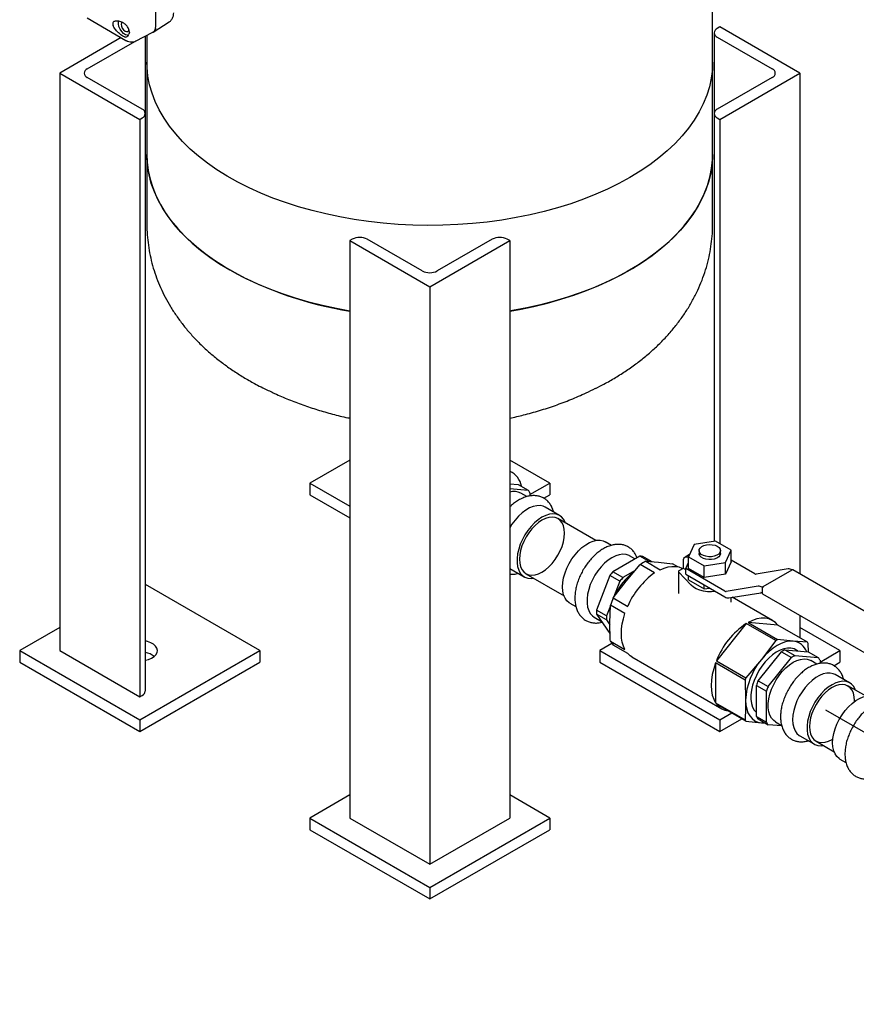
# Model space of a CAD drawing. Units: inches. Extents: x -1 to 171, y -2 to 132.
# Drawn here: x 126 to 140, y 48 to 66 of the extents above; entities that cross this region are included whole.
import ezdxf

# ---------------------------------------------------------------- set-up
doc = ezdxf.new("R2010")
doc.units = ezdxf.units.IN
doc.header["$MEASUREMENT"] = 0
doc.layers.add('OBJECT', color=7, linetype='Continuous')

msp = doc.modelspace()

# ---------------------------------------------------------------- linework, layer by layer
at = {"color": 7, "linetype": 'Continuous', "lineweight": 25}
for p, q in [((127.957, 65.629), (127.957, 69.307)), ((137.797, 64.98), (137.797, 66.205)), ((127.957, 65.621), (127.957, 65.878)), ((126.742, 65.76), (127.427, 65.364)), ((127.909, 65.508), (128.191, 65.689)), ((127.488, 65.512), (127.481, 65.473)), ((127.597, 65.351), (127.9, 65.508)), ((127.77, 64.07), (127.77, 65.44)), ((127.797, 65.455), (127.797, 64.98)), ((137.824, 65.499), (137.824, 64.07)), ((137.924, 65.601), (137.879, 65.575)), ((139.338, 64.785), (137.924, 65.601)), ((127.344, 65.412), (126.256, 64.785)), ((126.742, 64.861), (127.583, 65.347)), ((127.427, 65.364), (127.438, 65.358)), ((137.879, 65.422), (138.852, 64.861)), ((127.797, 64.98), (127.797, 63.347)), ((137.797, 63.347), (137.797, 64.98)), ((126.256, 64.785), (126.256, 54.578)), ((126.256, 64.785), (127.671, 63.968)), ((137.924, 63.968), (139.338, 64.785)), ((139.338, 64.785), (139.338, 55.936)), ((127.715, 64.147), (126.742, 64.708)), ((138.852, 64.708), (137.879, 64.147)), ((127.77, 53.863), (127.77, 64.07)), ((137.824, 64.07), (137.824, 56.508)), ((127.671, 63.968), (127.715, 63.994)), ((127.671, 63.968), (127.671, 53.761)), ((137.879, 63.994), (137.924, 63.968)), ((137.924, 63.968), (137.924, 56.468)), ((127.797, 63.347), (127.797, 62.122)), ((137.797, 62.122), (137.797, 63.347)), ((131.427, 61.851), (131.383, 61.825)), ((131.383, 61.825), (132.797, 61.009)), ((131.383, 61.825), (131.383, 51.618)), ((132.664, 61.289), (131.692, 61.851)), ((132.797, 61.009), (134.211, 61.825)), ((133.902, 61.851), (132.93, 61.289)), ((134.211, 61.825), (134.167, 61.851)), ((134.211, 61.825), (134.211, 51.618)), ((132.797, 61.009), (132.797, 50.802)), ((129.879, 59.207), (129.868, 59.213)), ((131.383, 57.946), (130.676, 57.537)), ((134.918, 57.537), (134.211, 57.946)), ((134.255, 57.727), (134.211, 57.752)), ((130.676, 57.537), (131.383, 57.129)), ((130.676, 57.537), (130.676, 57.333)), ((134.211, 57.528), (134.361, 57.515)), ((134.211, 57.442), (134.538, 57.413)), ((134.361, 57.515), (134.538, 57.413)), ((134.568, 57.335), (134.918, 57.537)), ((134.918, 57.537), (134.918, 57.333)), ((130.676, 57.333), (131.383, 56.925)), ((134.514, 57.3), (134.407, 57.362)), ((134.568, 57.37), (134.568, 57.312)), ((134.811, 57.271), (134.918, 57.333)), ((135.093, 56.966), (134.838, 57.113)), ((135.735, 56.526), (135.063, 56.914)), ((136.007, 56.439), (135.899, 56.501)), ((137.471, 56.454), (137.37, 56.236)), ((137.848, 56.512), (137.471, 56.454)), ((138.124, 56.353), (137.848, 56.512)), ((136.511, 56.248), (136.034, 55.973)), ((136.424, 56.198), (136.33, 56.252)), ((136.677, 56.152), (136.511, 56.248)), ((136.728, 56.149), (136.564, 56.244)), ((137.389, 56.278), (137.311, 56.233)), ((137.37, 56.236), (137.646, 56.077)), ((137.37, 56.032), (137.37, 56.236)), ((137.559, 56.346), (137.559, 56.295)), ((137.934, 56.295), (137.934, 56.346)), ((138.023, 56.135), (138.124, 56.353)), ((138.124, 56.149), (138.124, 56.353)), ((136.268, 55.809), (136.514, 56.099)), ((136.77, 55.951), (136.514, 56.099)), ((136.614, 56.157), (136.871, 56.009)), ((136.614, 56.157), (136.843, 56.141)), ((136.843, 56.141), (137.088, 56.114)), ((137.181, 56.061), (137.088, 56.114)), ((137.283, 56.027), (137.283, 56.17)), ((137.321, 56.03), (137.37, 56.135)), ((137.646, 56.077), (138.023, 56.135)), ((137.646, 55.873), (137.646, 56.077)), ((138.124, 56.149), (138.023, 55.931)), ((138.023, 55.931), (138.023, 56.135)), ((138.542, 55.937), (138.124, 56.179)), ((134.213, 56.031), (134.468, 55.884)), ((134.498, 55.936), (135.171, 55.547)), ((135.981, 55.907), (135.743, 55.293)), ((136.158, 55.805), (135.981, 55.907)), ((136.211, 55.871), (136.034, 55.973)), ((136.426, 55.995), (136.211, 55.871)), ((137.191, 55.978), (137.191, 55.586)), ((137.194, 55.971), (137.417, 55.733)), ((137.274, 56.032), (137.199, 55.988)), ((137.283, 56.027), (137.274, 56.032)), ((137.321, 56.004), (137.283, 56.027)), ((137.321, 55.928), (137.321, 56.03)), ((138.012, 55.631), (137.321, 56.03)), ((137.321, 55.928), (138.012, 55.529)), ((137.646, 55.873), (137.37, 56.032)), ((137.37, 55.828), (137.37, 55.9)), ((138.023, 55.931), (137.646, 55.873)), ((139.132, 56.022), (138.566, 55.932)), ((138.691, 55.709), (139.203, 56.005)), ((141.109, 54.913), (139.216, 56.006)), ((129.792, 54.578), (127.77, 55.745)), ((136.04, 55.509), (136.268, 55.809)), ((136.158, 55.805), (136.047, 55.518)), ((137.37, 55.828), (137.646, 55.669)), ((137.646, 55.669), (137.646, 55.741)), ((138.602, 55.716), (138.036, 55.626)), ((138.678, 55.696), (138.673, 55.699)), ((137.646, 55.669), (137.744, 55.684)), ((138.083, 55.512), (138.649, 55.602)), ((138.122, 55.432), (138.122, 55.518)), ((138.858, 55.11), (138.145, 55.522)), ((138.673, 55.678), (138.673, 55.597)), ((138.678, 55.585), (140.572, 54.492)), ((135.274, 55.418), (135.381, 55.356)), ((135.989, 55.37), (135.92, 55.191)), ((135.981, 55.069), (135.99, 55.38)), ((136.246, 55.232), (135.99, 55.38)), ((136.04, 55.509), (136.296, 55.361)), ((135.705, 55.169), (135.832, 55.096)), ((135.92, 55.191), (135.743, 55.293)), ((135.92, 55.121), (135.743, 55.223)), ((135.743, 55.223), (135.981, 54.884)), ((139.338, 55.204), (139.338, 54.804)), ((135.92, 55.121), (135.982, 55.033)), ((138.392, 55.057), (137.865, 54.4)), ((138.914, 54.755), (138.392, 55.057)), ((138.424, 55.075), (138.945, 54.774)), ((138.951, 55.027), (138.424, 55.075)), ((139.473, 54.726), (138.951, 55.027)), ((126.256, 54.986), (125.549, 54.578)), ((140.045, 54.578), (139.338, 54.986)), ((136.018, 54.703), (135.802, 54.578)), ((135.99, 54.748), (136.246, 54.6)), ((136.296, 54.528), (136.04, 54.676)), ((138.914, 54.755), (138.659, 54.422)), ((139.218, 54.745), (138.945, 54.774)), ((139.473, 54.726), (139.218, 54.745)), ((139.492, 54.557), (139.488, 54.704)), ((125.549, 54.578), (125.549, 54.374)), ((125.549, 54.578), (127.671, 53.353)), ((126.256, 54.578), (127.671, 53.761)), ((127.671, 53.353), (129.792, 54.578)), ((129.792, 54.578), (129.792, 54.374)), ((135.802, 54.578), (135.802, 54.374)), ((135.802, 54.578), (137.924, 53.353)), ((138.601, 54.044), (139.014, 54.557)), ((139.014, 54.557), (139.191, 54.455)), ((139.075, 54.593), (139.252, 54.49)), ((139.075, 54.593), (139.488, 54.556)), ((139.252, 54.49), (139.664, 54.454)), ((139.306, 54.572), (139.267, 54.594)), ((139.488, 54.556), (139.664, 54.454)), ((139.695, 54.376), (140.045, 54.578)), ((140.045, 54.578), (140.045, 54.374)), ((125.549, 54.374), (127.671, 53.149)), ((127.671, 53.149), (129.792, 54.374)), ((135.802, 54.374), (137.924, 53.149)), ((136.371, 54.468), (137.958, 53.551)), ((138.371, 54.059), (137.849, 54.36)), ((137.849, 54.36), (137.849, 53.657)), ((137.865, 54.4), (138.386, 54.099)), ((138.659, 54.422), (138.386, 54.099)), ((138.778, 53.942), (139.191, 54.455)), ((139.641, 54.341), (139.534, 54.403)), ((139.695, 54.41), (139.695, 54.352)), ((139.938, 54.312), (140.045, 54.374)), ((140.219, 54.007), (139.965, 54.154)), ((138.371, 54.059), (138.379, 53.702)), ((138.571, 53.965), (138.747, 53.863)), ((138.571, 53.415), (138.571, 53.965)), ((138.601, 54.044), (138.778, 53.942)), ((140.508, 53.771), (140.189, 53.955)), ((127.671, 53.761), (127.715, 53.787)), ((138.747, 53.313), (138.747, 53.863)), ((137.849, 53.657), (138.371, 53.356)), ((138.386, 53.333), (137.865, 53.634)), ((137.924, 53.353), (138.138, 53.477)), ((127.671, 53.353), (127.671, 53.149)), ((137.924, 53.149), (138.315, 53.375)), ((137.924, 53.353), (137.924, 53.149)), ((138.386, 53.333), (138.659, 53.305)), ((138.571, 53.415), (138.747, 53.313)), ((138.601, 53.371), (138.778, 53.269)), ((138.659, 53.305), (138.717, 53.304)), ((138.659, 53.305), (138.725, 53.3)), ((139.019, 53.248), (138.778, 53.269)), ((138.909, 53.32), (139.017, 53.258)), ((139.34, 53.071), (139.595, 52.924)), ((139.625, 52.976), (139.943, 52.792)), ((140.047, 52.663), (140.154, 52.601)), ((131.383, 52.027), (130.676, 51.618)), ((134.918, 51.618), (134.211, 52.027)), ((130.676, 51.618), (132.797, 50.394)), ((130.676, 51.618), (130.676, 51.414)), ((131.383, 51.618), (132.797, 50.802)), ((132.797, 50.394), (134.918, 51.618)), ((132.797, 50.802), (134.211, 51.618)), ((134.918, 51.618), (134.918, 51.414)), ((130.676, 51.414), (132.797, 50.19)), ((132.797, 50.19), (134.918, 51.414)), ((132.797, 50.394), (132.797, 50.19))]:
    msp.add_line(p, q, dxfattribs=at)
at = {"color": 7, "linetype": 'Continuous', "lineweight": 25, "flags": 128}
for points in [[(127.473, 65.453), (127.456, 65.454), (127.421, 65.464), (127.385, 65.488), (127.352, 65.523), (127.324, 65.565), (127.304, 65.61), (127.293, 65.656), (127.293, 65.697), (127.294, 65.705)], [(127.353, 65.684), (127.348, 65.676), (127.343, 65.648)], [(127.343, 65.648), (127.348, 65.614), (127.363, 65.58), (127.386, 65.55), (127.412, 65.528), (127.439, 65.519), (127.461, 65.523), (127.476, 65.541), (127.48, 65.557)], [(136.333, 62.939), (136.141, 62.834), (135.94, 62.735), (135.731, 62.643), (135.513, 62.557), (135.288, 62.477), (135.055, 62.405), (134.817, 62.34), (134.572, 62.282), (134.323, 62.231), (134.07, 62.189), (133.813, 62.154), (133.553, 62.127), (133.291, 62.108), (133.028, 62.097), (132.764, 62.094), (132.5, 62.099), (132.237, 62.112), (131.976, 62.133), (131.717, 62.162), (131.461, 62.199), (131.208, 62.243), (130.96, 62.296), (130.717, 62.355), (130.48, 62.422), (130.25, 62.496), (130.026, 62.577), (129.81, 62.665), (129.603, 62.759), (129.404, 62.86), (129.215, 62.966), (129.036, 63.078), (128.867, 63.195), (128.71, 63.318), (128.563, 63.444), (128.429, 63.576), (128.307, 63.711), (128.197, 63.849), (128.1, 63.991), (128.016, 64.135), (127.945, 64.282), (127.888, 64.431), (127.845, 64.581), (127.815, 64.733), (127.8, 64.885), (127.797, 64.98)], [(136.333, 62.939), (136.141, 62.834), (135.94, 62.735), (135.731, 62.643), (135.513, 62.557), (135.288, 62.477), (135.055, 62.405), (134.817, 62.34), (134.572, 62.282), (134.323, 62.231), (134.07, 62.189), (133.813, 62.154), (133.553, 62.127), (133.291, 62.108), (133.028, 62.097), (132.764, 62.094), (132.5, 62.099), (132.237, 62.112), (131.976, 62.133), (131.717, 62.162), (131.461, 62.199), (131.208, 62.243), (130.96, 62.296), (130.717, 62.355), (130.48, 62.422), (130.25, 62.496), (130.026, 62.577), (129.81, 62.665), (129.603, 62.759), (129.404, 62.86), (129.215, 62.966), (129.036, 63.078), (128.867, 63.195), (128.71, 63.318), (128.563, 63.444), (128.429, 63.576), (128.307, 63.711), (128.197, 63.849), (128.1, 63.991), (128.016, 64.135), (127.945, 64.282), (127.888, 64.431), (127.845, 64.581), (127.815, 64.733), (127.8, 64.885), (127.797, 64.98)], [(137.797, 64.98), (137.792, 64.847), (137.773, 64.695), (137.74, 64.544), (137.693, 64.394), (137.632, 64.245), (137.558, 64.099), (137.471, 63.955), (137.371, 63.814), (137.258, 63.676), (137.133, 63.542), (136.995, 63.412), (136.846, 63.287), (136.686, 63.166), (136.514, 63.05), (136.333, 62.939)], [(137.797, 64.98), (137.792, 64.847), (137.773, 64.695), (137.74, 64.544), (137.693, 64.394), (137.632, 64.245), (137.558, 64.099), (137.471, 63.955), (137.371, 63.814), (137.258, 63.676), (137.133, 63.542), (136.995, 63.412), (136.846, 63.287), (136.686, 63.166), (136.514, 63.05), (136.333, 62.939)], [(131.383, 60.578), (131.146, 60.623), (130.899, 60.677), (130.657, 60.738), (130.422, 60.807), (130.193, 60.883), (129.971, 60.966), (129.758, 61.055), (129.552, 61.151), (129.356, 61.253), (129.169, 61.361), (128.993, 61.474), (128.827, 61.592), (128.672, 61.716), (128.529, 61.844), (128.397, 61.976), (128.278, 62.112), (128.171, 62.251), (128.078, 62.394), (127.997, 62.539), (127.93, 62.686), (127.876, 62.835), (127.836, 62.986), (127.81, 63.138), (127.798, 63.29), (127.797, 63.347)], [(127.797, 63.347), (127.802, 63.214), (127.822, 63.062), (127.855, 62.911), (127.901, 62.761), (127.962, 62.612), (128.036, 62.466), (128.123, 62.322), (128.223, 62.181), (128.336, 62.043), (128.461, 61.909), (128.599, 61.779), (128.748, 61.654), (128.909, 61.533), (129.08, 61.417), (129.262, 61.306)], [(137.797, 63.347), (137.797, 63.328), (137.788, 63.176), (137.766, 63.024), (137.729, 62.873), (137.679, 62.723), (137.615, 62.575), (137.538, 62.43), (137.447, 62.287), (137.344, 62.146), (137.228, 62.01), (137.099, 61.876), (136.959, 61.747), (136.807, 61.623), (136.644, 61.503), (136.47, 61.388), (136.286, 61.279), (136.092, 61.176), (135.889, 61.078), (135.677, 60.987), (135.457, 60.903), (135.23, 60.825), (134.996, 60.755), (134.756, 60.691), (134.511, 60.635), (134.26, 60.587), (134.211, 60.578)], [(134.211, 60.578), (134.386, 60.61), (134.634, 60.662), (134.877, 60.722), (135.114, 60.789), (135.345, 60.863), (135.568, 60.944), (135.784, 61.032), (135.991, 61.126), (136.19, 61.227), (136.379, 61.333), (136.558, 61.445), (136.727, 61.562), (136.884, 61.685), (137.031, 61.811), (137.165, 61.942), (137.287, 62.078), (137.397, 62.216), (137.494, 62.358), (137.578, 62.502), (137.649, 62.649), (137.706, 62.798), (137.749, 62.948), (137.779, 63.1), (137.794, 63.252), (137.797, 63.347)], [(134.838, 57.113), (134.801, 57.13), (134.747, 57.141), (134.687, 57.14), (134.624, 57.126), (134.559, 57.1), (134.493, 57.062), (134.428, 57.013), (134.364, 56.954), (134.305, 56.886), (134.25, 56.812), (134.211, 56.749)], [(134.78, 56.935), (134.715, 56.892), (134.65, 56.837), (134.589, 56.774), (134.532, 56.703), (134.48, 56.626), (134.435, 56.544), (134.398, 56.459), (134.369, 56.374), (134.35, 56.29), (134.34, 56.209), (134.34, 56.132), (134.35, 56.063), (134.369, 56.001), (134.398, 55.949), (134.435, 55.907), (134.48, 55.877), (134.532, 55.86), (134.589, 55.854), (134.632, 55.859)], [(134.78, 56.884), (134.718, 56.843), (134.658, 56.791), (134.6, 56.73), (134.547, 56.662), (134.499, 56.587), (134.459, 56.509), (134.426, 56.429), (134.402, 56.349), (134.388, 56.27), (134.383, 56.195), (134.388, 56.126), (134.402, 56.065), (134.426, 56.012), (134.459, 55.969), (134.499, 55.938), (134.547, 55.918), (134.6, 55.912), (134.658, 55.917), (134.718, 55.935), (134.78, 55.966), (134.843, 56.007), (134.903, 56.059), (134.961, 56.12), (135.014, 56.188), (135.062, 56.263), (135.102, 56.341), (135.135, 56.421), (135.159, 56.501), (135.173, 56.58), (135.178, 56.655), (135.173, 56.724), (135.159, 56.785), (135.135, 56.838), (135.102, 56.881), (135.062, 56.912), (135.014, 56.932), (134.961, 56.938), (134.903, 56.933), (134.843, 56.915), (134.78, 56.884)], [(135.197, 56.837), (135.192, 56.849), (135.163, 56.901), (135.126, 56.943), (135.081, 56.973), (135.029, 56.99), (134.972, 56.995), (134.911, 56.988), (134.846, 56.968), (134.78, 56.935)], [(135.145, 55.705), (135.15, 55.783), (135.164, 55.866), (135.188, 55.951), (135.221, 56.036), (135.263, 56.12), (135.311, 56.2), (135.366, 56.274), (135.425, 56.341), (135.488, 56.4), (135.554, 56.449), (135.62, 56.488), (135.685, 56.514), (135.748, 56.528), (135.808, 56.529), (135.862, 56.518), (135.899, 56.501)], [(137.879, 56.422), (137.91, 56.399), (137.929, 56.371), (137.934, 56.342), (137.926, 56.313), (137.904, 56.286), (137.87, 56.264), (137.827, 56.248), (137.779, 56.239), (137.728, 56.238), (137.678, 56.245), (137.634, 56.259), (137.597, 56.28), (137.572, 56.306), (137.56, 56.335), (137.562, 56.364), (137.577, 56.392), (137.605, 56.417), (137.644, 56.436), (137.69, 56.449), (137.74, 56.454), (137.791, 56.451), (137.839, 56.44), (137.879, 56.422)], [(136.33, 56.252), (136.319, 56.258), (136.267, 56.276), (136.21, 56.281), (136.148, 56.273), (136.084, 56.253), (136.018, 56.221), (135.952, 56.177), (135.888, 56.123), (135.826, 56.06), (135.769, 55.989), (135.717, 55.911), (135.672, 55.829), (135.635, 55.745), (135.607, 55.66), (135.587, 55.575), (135.577, 55.494), (135.577, 55.418), (135.587, 55.348), (135.607, 55.287), (135.635, 55.235), (135.672, 55.193), (135.705, 55.169)], [(137.283, 56.17), (137.285, 56.19), (137.29, 56.208), (137.299, 56.222), (137.311, 56.233), (137.326, 56.238), (137.343, 56.239), (137.361, 56.234), (137.37, 56.231)], [(137.934, 56.295), (137.934, 56.291), (137.926, 56.262), (137.904, 56.235), (137.87, 56.213), (137.827, 56.197), (137.779, 56.188), (137.728, 56.187), (137.678, 56.194), (137.634, 56.208), (137.597, 56.229), (137.572, 56.255), (137.56, 56.284), (137.559, 56.295)], [(136.871, 56.009), (136.941, 56.038), (137.009, 56.058), (137.076, 56.068), (137.139, 56.067), (137.198, 56.057), (137.252, 56.036), (137.27, 56.027)], [(135.274, 55.418), (135.263, 55.425), (135.221, 55.461), (135.188, 55.508), (135.164, 55.565), (135.15, 55.631), (135.145, 55.705)], [(137.844, 55.626), (137.78, 55.62), (137.707, 55.62), (137.636, 55.629), (137.569, 55.645), (137.508, 55.668), (137.457, 55.698), (137.417, 55.733)], [(136.246, 54.6), (136.219, 54.66), (136.2, 54.727), (136.188, 54.801), (136.184, 54.88), (136.188, 54.964), (136.2, 55.051), (136.219, 55.141), (136.246, 55.232)], [(138.951, 55.027), (138.906, 55.076), (138.852, 55.113), (138.792, 55.139), (138.726, 55.151), (138.655, 55.151), (138.58, 55.138), (138.503, 55.112), (138.424, 55.075)], [(127.77, 54.407), (127.824, 54.421), (127.879, 54.444), (127.924, 54.473), (127.958, 54.507), (127.977, 54.544), (127.983, 54.583), (127.974, 54.621), (127.95, 54.658), (127.914, 54.691), (127.866, 54.718), (127.809, 54.739), (127.77, 54.749)], [(139.218, 54.745), (139.152, 54.744), (139.083, 54.732), (139.011, 54.707), (138.938, 54.67), (138.865, 54.622), (138.794, 54.565), (138.724, 54.497), (138.659, 54.422)], [(136.371, 54.468), (136.339, 54.489), (136.296, 54.528)], [(139.267, 54.594), (139.236, 54.609), (139.18, 54.623), (139.12, 54.624), (139.056, 54.612), (138.989, 54.588), (138.921, 54.551), (138.854, 54.504), (138.788, 54.446), (138.726, 54.379), (138.668, 54.305), (138.616, 54.225), (138.57, 54.14), (138.533, 54.053), (138.504, 53.966), (138.484, 53.88), (138.475, 53.796), (138.475, 53.718), (138.484, 53.646), (138.504, 53.582), (138.533, 53.528), (138.57, 53.484), (138.571, 53.484)], [(137.849, 54.36), (137.816, 54.258), (137.791, 54.156), (137.777, 54.058), (137.772, 53.964), (137.777, 53.875), (137.791, 53.793), (137.816, 53.72), (137.849, 53.657)], [(138.909, 53.32), (138.876, 53.344), (138.838, 53.385), (138.81, 53.438), (138.79, 53.499), (138.78, 53.569), (138.78, 53.645), (138.79, 53.726), (138.81, 53.81), (138.838, 53.896), (138.876, 53.98), (138.921, 54.062), (138.972, 54.139), (139.029, 54.211), (139.091, 54.274), (139.155, 54.328), (139.221, 54.372), (139.287, 54.404), (139.351, 54.424), (139.413, 54.432), (139.47, 54.427), (139.522, 54.409), (139.534, 54.403)], [(139.965, 54.154), (139.928, 54.171), (139.873, 54.182), (139.814, 54.181), (139.751, 54.167), (139.685, 54.14), (139.619, 54.102), (139.554, 54.053), (139.491, 53.994), (139.431, 53.927), (139.377, 53.852), (139.328, 53.773), (139.287, 53.689), (139.254, 53.604), (139.23, 53.519), (139.215, 53.436), (139.211, 53.357)], [(139.907, 53.976), (139.841, 53.932), (139.777, 53.878), (139.715, 53.815), (139.658, 53.743), (139.606, 53.666), (139.561, 53.584), (139.524, 53.5), (139.496, 53.414), (139.476, 53.33), (139.466, 53.249), (139.466, 53.173), (139.476, 53.103), (139.496, 53.042), (139.524, 52.989), (139.561, 52.948), (139.606, 52.918), (139.658, 52.9), (139.715, 52.895), (139.758, 52.899)], [(140.323, 53.878), (140.318, 53.889), (140.29, 53.942), (140.253, 53.983), (140.208, 54.013), (140.156, 54.031), (140.099, 54.036), (140.037, 54.028), (139.973, 54.008), (139.907, 53.976)], [(140.305, 53.679), (140.305, 53.695), (140.3, 53.764), (140.285, 53.826), (140.261, 53.879), (140.229, 53.921), (140.188, 53.953), (140.141, 53.972), (140.088, 53.979), (140.03, 53.973), (139.969, 53.955), (139.907, 53.925)], [(139.907, 53.925), (139.845, 53.883), (139.784, 53.831), (139.726, 53.771), (139.673, 53.702), (139.626, 53.628), (139.585, 53.55), (139.553, 53.469), (139.529, 53.389), (139.514, 53.311), (139.509, 53.236), (139.514, 53.167), (139.529, 53.105), (139.553, 53.052), (139.585, 53.01), (139.626, 52.978), (139.673, 52.959), (139.726, 52.952), (139.784, 52.958), (139.845, 52.976), (139.907, 53.006), (139.921, 53.015)], [(139.918, 52.949), (139.923, 53.028), (139.937, 53.111), (139.961, 53.196), (139.994, 53.281), (140.036, 53.364), (140.084, 53.444), (140.139, 53.519), (140.198, 53.586), (140.261, 53.645), (140.327, 53.694), (140.393, 53.732), (140.458, 53.759), (140.521, 53.773), (140.581, 53.774), (140.635, 53.762), (140.672, 53.746)], [(138.379, 53.702), (138.384, 53.621), (138.399, 53.546), (138.422, 53.48), (138.454, 53.423), (138.495, 53.376), (138.543, 53.34), (138.598, 53.316), (138.659, 53.305)], [(139.211, 53.357), (139.215, 53.284), (139.23, 53.218), (139.254, 53.161), (139.287, 53.114), (139.328, 53.078), (139.34, 53.071)], [(140.047, 52.663), (140.036, 52.67), (139.994, 52.706), (139.961, 52.753), (139.937, 52.81), (139.923, 52.876), (139.918, 52.949)]]:
    msp.add_lwpolyline(points, dxfattribs=at)
at = {"color": 7, "linetype": 'Continuous', "lineweight": 25}
for centre, radius, start, end in [((137.908, 65.499), 0.0818, 110.7834, 249.2166), ((126.772, 64.785), 0.0819, 110.7834, 249.2166), ((138.823, 64.785), 0.0819, 290.7834, 69.2166), ((127.686, 64.07), 0.0818, 290.7834, 69.2166), ((137.908, 64.07), 0.0818, 110.7834, 249.2166), ((131.56, 61.595), 0.288, 62.6097, 117.3903), ((134.034, 61.595), 0.288, 62.6097, 117.3903), ((132.387, 66.961), 6.461, 241.0758, 261.0631), ((132.797, 61.545), 0.288, 242.6097, 297.3903), ((134.067, 57.422), 0.357, 9.7393, 66.0763), ((134.287, 57.136), 0.256, 62.1121, 107.2057), ((134.307, 57.218), 0.302, 30.0702, 40.1311), ((136.51, 55.946), 0.302, 79.8593, 89.9216), ((136.987, 55.395), 0.848, 116.0755, 123.9191), ((136.952, 55.181), 1.212, 139.2133, 143.1975), ((137.023, 55.132), 1.042, 126.8927, 156.036), ((137.129, 55.079), 1.212, 139.2133, 143.1975), ((137.585, 54.811), 1.402, 125.5439, 156.867), ((137.202, 55.978), 0.0105, 109.0316, 222.3904), ((138.562, 55.968), 0.037, 237.1876, 275.7905), ((139.143, 55.912), 0.111, 57.1876, 95.7905), ((139.211, 55.995), 0.0126, 65.6929, 125.6176), ((138.613, 55.605), 0.111, 57.1876, 95.7905), ((138.711, 55.677), 0.0384, 122.6055, 177.3945), ((138.032, 55.662), 0.037, 237.1876, 275.7905), ((138.072, 55.622), 0.111, 237.1876, 275.7905), ((138.653, 55.566), 0.037, 57.1876, 95.7905), ((138.685, 55.595), 0.0123, 173.7012, 234.9867), ((137.369, 54.919), 1.454, 156.0578, 161.5309), ((136.449, 55.258), 0.707, 177.1457, 182.8543), ((136.626, 55.156), 0.707, 177.1457, 182.8543), ((139.159, 53.9), 1.388, 123.5486, 158.8623), ((136.31, 54.919), 0.363, 208.1943, 222.007), ((139.353, 54.03), 0.848, 118.7774, 121.2173), ((139.188, 54.456), 0.29, 20.5293, 84.1293), ((139.184, 54.507), 0.362, 32.9498, 37.2516), ((127.715, 54.202), 0.347, 52.04, 80.9016), ((139.397, 53.964), 0.707, 117.1425, 122.8521), ((139.574, 53.862), 0.707, 117.1425, 122.8521), ((139.591, 53.646), 1.213, 140.2279, 177.3607), ((139.433, 54.259), 0.302, 30.0702, 40.1311), ((139.735, 53.553), 1.455, 157.9431, 159.6456), ((139.715, 53.566), 1.212, 156.8023, 160.7863), ((127.676, 53.873), 0.0942, 294.3747, 354.3052), ((139.892, 53.464), 1.212, 156.8023, 160.7863), ((138.113, 53.82), 0.31, 216.7868, 263.2186), ((138.675, 53.553), 0.362, 212.9498, 217.2516), ((138.832, 53.566), 0.302, 210.0702, 220.1311), ((139.009, 53.464), 0.302, 210.0702, 220.1311)]:
    msp.add_arc(centre, radius, start, end, dxfattribs=at)
msp.add_ellipse((127.78, 65.723), major_axis=(-0.125, 0.217), ratio=0.576986, start_param=2.933355, end_param=3.926729, dxfattribs=at)
for points, knots in [([(128.184, 65.684), (128.197, 65.693), (128.222, 65.712), (128.249, 65.753), (128.267, 65.799), (128.27, 65.833), (128.271, 65.85)], [0, 0, 0, 0, 0.256029, 0.511005, 0.760487, 1, 1, 1, 1]), ([(127.321, 65.698), (127.31, 65.701), (127.288, 65.705), (127.259, 65.706), (127.234, 65.703), (127.215, 65.696), (127.201, 65.684), (127.194, 65.669), (127.193, 65.65), (127.198, 65.636), (127.2, 65.628)], [0, 0, 0, 0, 0.1345666, 0.2603521, 0.3812054, 0.5, 0.6187946, 0.7396479, 0.8654334, 1, 1, 1, 1]), ([(127.2, 65.628), (127.2, 65.628), (127.2, 65.628), (127.2, 65.627), (127.201, 65.627)], [0, 0, 0, 0, 0.56, 1, 1, 1, 1]), ([(127.4, 65.427), (127.391, 65.43), (127.372, 65.438), (127.34, 65.459), (127.311, 65.482), (127.275, 65.516), (127.242, 65.555), (127.214, 65.596), (127.205, 65.617), (127.201, 65.627)], [0, 0, 0, 0, 0.137201, 0.275117, 0.384601, 0.494633, 0.716922, 0.855609, 1, 1, 1, 1]), ([(127.488, 65.512), (127.487, 65.522), (127.486, 65.543), (127.471, 65.583), (127.44, 65.628), (127.387, 65.674), (127.344, 65.689), (127.321, 65.698)], [0, 0, 0, 0, 0.134818, 0.268102, 0.496459, 0.727962, 1, 1, 1, 1]), ([(127.4, 65.427), (127.409, 65.425), (127.425, 65.421), (127.448, 65.429), (127.467, 65.445), (127.476, 65.464), (127.481, 65.473)], [0, 0, 0, 0, 0.251515, 0.499829, 0.747978, 1, 1, 1, 1]), ([(127.952, 65.584), (127.949, 65.573), (127.939, 65.541), (127.92, 65.513), (127.901, 65.509), (127.9, 65.509)], [0, 0, 0, 0, 0.337168, 0.955466, 1, 1, 1, 1]), ([(127.436, 65.359), (127.45, 65.353), (127.478, 65.34), (127.522, 65.334), (127.565, 65.337), (127.59, 65.348), (127.602, 65.354)], [0, 0, 0, 0, 0.241517, 0.491061, 0.745045, 1, 1, 1, 1]), ([(127.798, 62.122), (127.798, 62.103), (127.796, 62.022), (127.806, 61.88), (127.828, 61.698), (127.863, 61.518), (127.909, 61.34), (127.968, 61.165), (128.038, 60.993), (128.119, 60.824), (128.212, 60.658), (128.317, 60.497), (128.433, 60.339), (128.56, 60.186), (128.698, 60.038), (128.848, 59.894), (129.009, 59.757), (129.18, 59.625), (129.361, 59.499), (129.553, 59.381), (129.726, 59.283), (129.838, 59.228), (129.881, 59.207)], [0, 0, 0, 0, 0.015662, 0.064859, 0.113978, 0.16312, 0.212394, 0.261909, 0.311774, 0.362096, 0.41298, 0.464524, 0.516815, 0.569924, 0.623895, 0.678743, 0.734443, 0.790933, 0.848111, 0.905847, 0.963998, 1, 1, 1, 1]), ([(135.724, 59.213), (135.775, 59.238), (135.897, 59.298), (136.081, 59.404), (136.276, 59.528), (136.462, 59.66), (136.638, 59.8), (136.803, 59.947), (136.957, 60.101), (137.098, 60.261), (137.227, 60.426), (137.343, 60.595), (137.445, 60.768), (137.535, 60.945), (137.611, 61.124), (137.674, 61.306), (137.725, 61.489), (137.762, 61.673), (137.786, 61.858), (137.797, 62.008), (137.796, 62.096), (137.796, 62.122)], [0, 0, 0, 0, 0.04308, 0.102838, 0.162541, 0.222036, 0.281154, 0.339719, 0.397571, 0.454584, 0.510674, 0.565806, 0.619986, 0.67326, 0.725695, 0.77738, 0.828411, 0.878889, 0.92892, 0.97861, 1, 1, 1, 1]), ([(129.87, 59.212), (129.932, 59.182), (130.074, 59.113), (130.302, 59.015), (130.555, 58.919), (130.814, 58.833), (131.078, 58.758), (131.268, 58.709), (131.371, 58.689), (131.383, 58.687)], [0, 0, 0, 0, 0.1278774, 0.2956412, 0.4643881, 0.6341579, 0.8049643, 0.9767961, 1, 1, 1, 1]), ([(134.211, 58.687), (134.293, 58.705), (134.47, 58.744), (134.739, 58.82), (135.018, 58.911), (135.292, 59.015), (135.529, 59.116), (135.672, 59.187), (135.728, 59.215)], [0, 0, 0, 0, 0.155853, 0.33765, 0.519823, 0.702146, 0.884392, 1, 1, 1, 1]), ([(134.985, 57.028), (134.981, 57.046), (134.97, 57.089), (134.94, 57.148), (134.898, 57.206), (134.848, 57.252), (134.791, 57.286), (134.73, 57.308), (134.666, 57.319), (134.599, 57.319), (134.529, 57.307), (134.458, 57.284), (134.385, 57.249), (134.314, 57.204), (134.255, 57.159), (134.222, 57.126), (134.211, 57.115)], [0, 0, 0, 0, 0.055713, 0.13551, 0.212584, 0.286637, 0.358338, 0.428927, 0.499421, 0.571108, 0.644955, 0.72131, 0.799794, 0.879557, 0.959723, 1, 1, 1, 1]), ([(136.46, 56.219), (136.455, 56.234), (136.441, 56.27), (136.408, 56.321), (136.364, 56.371), (136.31, 56.411), (136.251, 56.438), (136.188, 56.454), (136.122, 56.459), (136.053, 56.452), (135.983, 56.435), (135.911, 56.405), (135.839, 56.365), (135.768, 56.314), (135.7, 56.254), (135.636, 56.186), (135.576, 56.111), (135.523, 56.031), (135.476, 55.946), (135.436, 55.859), (135.404, 55.77), (135.38, 55.68), (135.366, 55.591), (135.361, 55.504), (135.366, 55.42), (135.382, 55.342), (135.408, 55.272), (135.444, 55.211), (135.487, 55.16), (135.54, 55.118), (135.599, 55.089), (135.661, 55.071), (135.727, 55.065), (135.787, 55.068), (135.826, 55.078), (135.842, 55.082)], [0, 0, 0, 0, 0.020509, 0.048992, 0.079515, 0.108988, 0.137764, 0.16632, 0.195121, 0.224645, 0.255158, 0.286639, 0.318809, 0.351302, 0.383803, 0.416205, 0.4485, 0.480724, 0.512927, 0.545165, 0.577484, 0.609948, 0.642616, 0.675527, 0.708666, 0.741835, 0.774612, 0.80326, 0.833981, 0.863611, 0.892464, 0.921032, 0.949758, 0.979142, 1, 1, 1, 1]), ([(134.211, 55.929), (134.232, 55.928), (134.275, 55.927), (134.325, 55.934), (134.354, 55.944), (134.361, 55.946)], [0, 0, 0, 0, 0.410005, 0.871272, 1, 1, 1, 1]), ([(135.99, 54.748), (135.988, 54.775), (135.983, 54.883), (135.982, 54.989), (135.981, 55.069)], [0, 0, 0, 0, 0.250341, 1, 1, 1, 1]), ([(140.112, 54.069), (140.107, 54.086), (140.096, 54.129), (140.066, 54.189), (140.024, 54.246), (139.974, 54.292), (139.918, 54.327), (139.857, 54.349), (139.792, 54.36), (139.725, 54.359), (139.656, 54.347), (139.584, 54.324), (139.512, 54.29), (139.44, 54.245), (139.371, 54.189), (139.304, 54.125), (139.242, 54.054), (139.186, 53.977), (139.135, 53.894), (139.091, 53.808), (139.055, 53.72), (139.026, 53.63), (139.007, 53.541), (138.997, 53.453), (138.997, 53.367), (139.007, 53.285), (139.028, 53.21), (139.06, 53.142), (139.101, 53.084), (139.151, 53.037), (139.207, 53.002), (139.268, 52.979), (139.332, 52.967), (139.399, 52.968), (139.451, 52.974), (139.481, 52.984), (139.487, 52.986)], [0, 0, 0, 0, 0.0219953, 0.0534991, 0.0839279, 0.1131641, 0.1414717, 0.1693401, 0.1971713, 0.225473, 0.2546278, 0.2847728, 0.3157583, 0.3472488, 0.3788981, 0.4104856, 0.4419659, 0.4733549, 0.5046956, 0.5360424, 0.5674419, 0.5989489, 0.6306242, 0.6625193, 0.694654, 0.7269636, 0.7591248, 0.790676, 0.8211697, 0.8504666, 0.8788131, 0.9066911, 0.9345112, 0.9627758, 0.9918782, 1, 1, 1, 1]), ([(138.379, 53.702), (138.379, 53.615), (138.377, 53.498), (138.372, 53.384), (138.371, 53.356)], [0, 0, 0, 0, 0.749725, 1, 1, 1, 1]), ([(141.233, 53.464), (141.228, 53.479), (141.214, 53.515), (141.181, 53.566), (141.137, 53.616), (141.083, 53.655), (141.024, 53.683), (140.961, 53.699), (140.895, 53.704), (140.826, 53.697), (140.756, 53.679), (140.684, 53.65), (140.612, 53.609), (140.541, 53.559), (140.473, 53.499), (140.409, 53.43), (140.349, 53.356), (140.296, 53.275), (140.249, 53.191), (140.209, 53.103), (140.177, 53.014), (140.153, 52.925), (140.139, 52.836), (140.134, 52.749), (140.139, 52.665), (140.155, 52.586), (140.181, 52.517), (140.217, 52.456), (140.26, 52.405), (140.313, 52.363), (140.372, 52.333), (140.434, 52.315), (140.5, 52.309), (140.56, 52.312), (140.599, 52.322), (140.615, 52.326)], [0, 0, 0, 0, 0.020509, 0.048992, 0.079515, 0.108988, 0.137764, 0.16632, 0.195121, 0.224645, 0.255158, 0.286639, 0.318809, 0.351302, 0.383803, 0.416205, 0.4485, 0.480724, 0.512927, 0.545165, 0.577484, 0.609948, 0.642616, 0.675527, 0.708666, 0.741835, 0.774612, 0.80326, 0.833981, 0.863611, 0.892464, 0.921032, 0.949758, 0.979142, 1, 1, 1, 1])]:
    msp.add_open_spline(points, degree=3, knots=knots, dxfattribs=at)
at = {"layer": 'OBJECT'}
msp.add_line((139.791, 53.533), (148.807, 48.327), dxfattribs=at)

doc.saveas('drawing.dxf')
